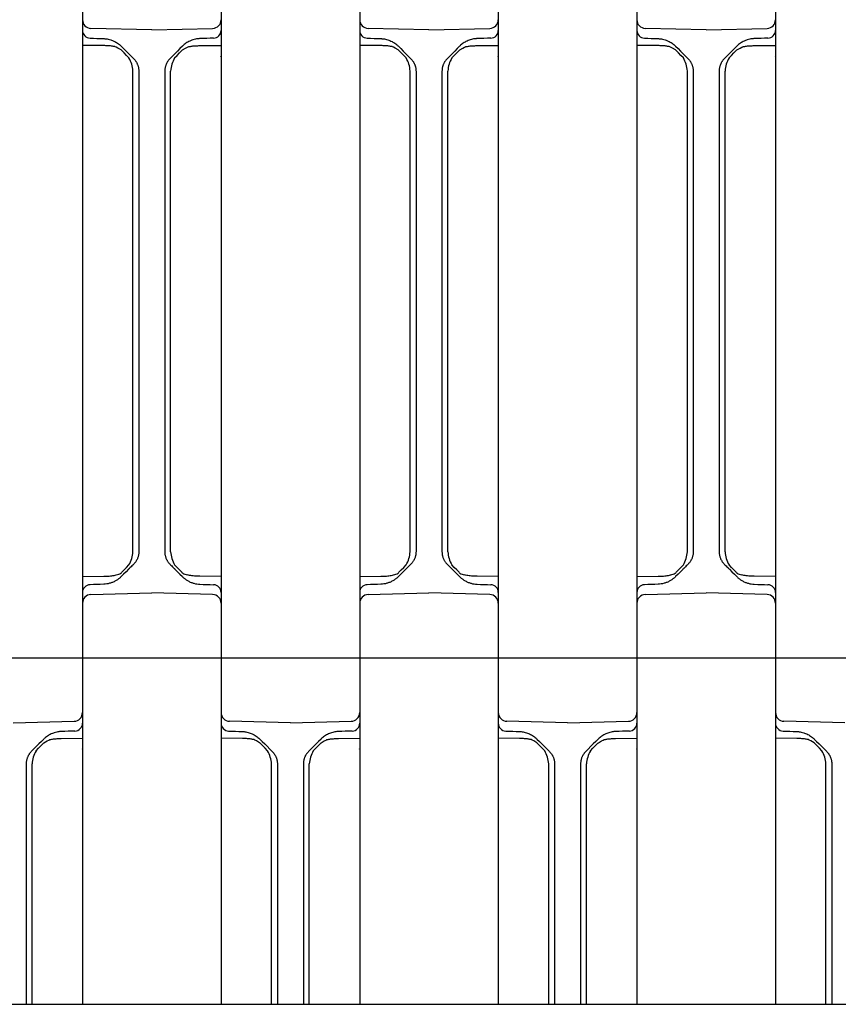
# Model space of a CAD drawing. Units: millimetres. Extents: x 1752 to 5861, y 1616 to 5879.
# Drawn here: x 3935 to 4030, y 3116 to 3230 of the extents above; entities that cross this region are included whole.
import ezdxf

# ---------------------------------------------------------------- set-up
doc = ezdxf.new("R2010")
doc.units = ezdxf.units.MM
doc.header["$LTSCALE"] = 50

msp = doc.modelspace()

# ---------------------------------------------------------------- linework, layer by layer
at = {"linetype": 'Continuous', "lineweight": 25}
for p, q in [((3942.548, 3232.126), (3942.548, 3227.249)), ((3958.548, 3232.126), (3958.548, 3227.249)), ((3974.548, 3232.126), (3974.548, 3227.249)), ((3990.548, 3232.126), (3990.548, 3227.249)), ((4006.548, 3232.126), (4006.548, 3227.249)), ((4022.548, 3232.126), (4022.548, 3227.249)), ((3950.548, 3228.926), (3943.522, 3229.11)), ((3950.548, 3228.926), (3957.574, 3229.11)), ((3982.548, 3228.926), (3975.522, 3229.11)), ((3982.548, 3228.926), (3989.574, 3229.11)), ((4014.548, 3228.926), (4007.522, 3229.11)), ((4014.548, 3228.926), (4021.574, 3229.11)), ((3942.548, 3227.249), (3942.548, 3165.604)), ((3945.001, 3227.115), (3942.548, 3227.136)), ((3956.095, 3227.115), (3958.548, 3227.136)), ((3958.548, 3227.249), (3958.548, 3165.604)), ((3974.548, 3227.249), (3974.548, 3165.604)), ((3977.001, 3227.115), (3974.548, 3227.136)), ((3988.095, 3227.115), (3990.548, 3227.136)), ((3990.548, 3227.249), (3990.548, 3165.604)), ((4006.548, 3227.249), (4006.548, 3165.604)), ((4009.001, 3227.115), (4006.548, 3227.136)), ((4020.095, 3227.115), (4022.548, 3227.136)), ((4022.548, 3227.249), (4022.548, 3165.604)), ((3948.373, 3185.552), (3948.373, 3224.184)), ((3949.048, 3224.184), (3949.048, 3185.552)), ((3952.048, 3224.184), (3952.048, 3185.552)), ((3952.724, 3185.552), (3952.724, 3224.184)), ((3980.373, 3185.552), (3980.373, 3224.184)), ((3981.048, 3224.184), (3981.048, 3185.552)), ((3984.048, 3224.184), (3984.048, 3185.552)), ((3984.724, 3185.552), (3984.724, 3224.184)), ((4012.373, 3185.552), (4012.373, 3224.184)), ((4013.048, 3224.184), (4013.048, 3185.552)), ((4016.048, 3224.184), (4016.048, 3185.552)), ((4016.724, 3185.552), (4016.724, 3224.184)), ((3948.373, 3179.101), (3948.373, 3185.552)), ((3949.048, 3185.552), (3949.048, 3179.101)), ((3952.048, 3185.552), (3952.048, 3179.101)), ((3952.724, 3179.101), (3952.724, 3185.552)), ((3980.373, 3179.101), (3980.373, 3185.552)), ((3981.048, 3185.552), (3981.048, 3179.101)), ((3984.048, 3185.552), (3984.048, 3179.101)), ((3984.724, 3179.101), (3984.724, 3185.552)), ((4012.373, 3179.101), (4012.373, 3185.552)), ((4013.048, 3185.552), (4013.048, 3179.101)), ((4016.048, 3185.552), (4016.048, 3179.101)), ((4016.724, 3179.101), (4016.724, 3185.552)), ((3948.373, 3168.669), (3948.373, 3179.101)), ((3952.724, 3168.669), (3952.724, 3179.101)), ((3980.373, 3168.669), (3980.373, 3179.101)), ((3984.724, 3168.669), (3984.724, 3179.101)), ((4012.373, 3168.669), (4012.373, 3179.101)), ((4016.724, 3168.669), (4016.724, 3179.101)), ((3949.048, 3178.186), (3949.048, 3177.066)), ((3952.048, 3178.186), (3952.048, 3177.066)), ((3981.048, 3178.186), (3981.048, 3177.066)), ((3984.048, 3178.186), (3984.048, 3177.066)), ((4013.048, 3178.186), (4013.048, 3177.066)), ((4016.048, 3178.186), (4016.048, 3177.066)), ((3949.048, 3176.152), (3949.048, 3168.669)), ((3952.048, 3176.152), (3952.048, 3168.669)), ((3981.048, 3176.152), (3981.048, 3168.669)), ((3984.048, 3176.152), (3984.048, 3168.669)), ((4013.048, 3176.152), (4013.048, 3168.669)), ((4016.048, 3176.152), (4016.048, 3168.669)), ((3947.871, 3166.664), (3947.871, 3166.663)), ((3953.225, 3166.664), (3953.225, 3166.663)), ((3979.871, 3166.664), (3979.871, 3166.663)), ((3985.225, 3166.664), (3985.225, 3166.663)), ((4011.871, 3166.664), (4011.871, 3166.663)), ((4017.225, 3166.664), (4017.225, 3166.663)), ((3942.548, 3165.827), (3945, 3165.849)), ((3942.548, 3165.604), (3942.548, 3160.727)), ((3958.548, 3165.827), (3956.096, 3165.849)), ((3958.548, 3165.604), (3958.548, 3160.727)), ((3974.548, 3165.827), (3977, 3165.849)), ((3974.548, 3165.604), (3974.548, 3160.727)), ((3990.548, 3165.827), (3988.096, 3165.849)), ((3990.548, 3165.604), (3990.548, 3160.727)), ((4006.548, 3165.827), (4009, 3165.849)), ((4006.548, 3165.604), (4006.548, 3160.727)), ((4022.548, 3165.827), (4020.096, 3165.849)), ((4022.548, 3165.604), (4022.548, 3160.727)), ((3943.522, 3163.742), (3950.548, 3163.926)), ((3957.574, 3163.742), (3950.548, 3163.926)), ((3975.522, 3163.742), (3982.548, 3163.926)), ((3989.574, 3163.742), (3982.548, 3163.926)), ((4007.522, 3163.742), (4014.548, 3163.926)), ((4021.574, 3163.742), (4014.548, 3163.926)), ((3942.548, 3162.743), (3942.548, 3154.478)), ((3958.548, 3162.743), (3958.548, 3154.478)), ((3974.548, 3162.743), (3974.548, 3154.478)), ((3990.548, 3162.743), (3990.548, 3154.478)), ((4006.548, 3162.743), (4006.548, 3154.478)), ((4022.548, 3162.743), (4022.548, 3154.478)), ((3942.548, 3160.727), (3942.548, 3158.375)), ((3958.548, 3160.727), (3958.548, 3158.375)), ((3974.548, 3160.727), (3974.548, 3158.375)), ((3990.548, 3160.727), (3990.548, 3158.375)), ((4006.548, 3160.727), (4006.548, 3158.375)), ((4022.548, 3160.727), (4022.548, 3158.375)), ((3942.548, 3158.375), (3942.548, 3150.11)), ((3958.548, 3158.375), (3958.548, 3150.11)), ((3974.548, 3158.375), (3974.548, 3150.11)), ((3990.548, 3158.375), (3990.548, 3150.11)), ((4006.548, 3158.375), (4006.548, 3150.11)), ((4022.548, 3158.375), (4022.548, 3150.11)), ((3942.548, 3154.478), (3942.548, 3152.126)), ((3958.548, 3154.478), (3958.548, 3152.126)), ((3974.548, 3154.478), (3974.548, 3152.126)), ((3990.548, 3154.478), (3990.548, 3152.126)), ((4006.548, 3154.478), (4006.548, 3152.126)), ((4022.548, 3154.478), (4022.548, 3152.126)), ((3942.548, 3152.126), (3942.548, 3147.249)), ((3958.548, 3152.126), (3958.548, 3147.249)), ((3974.548, 3152.126), (3974.548, 3147.249)), ((3990.548, 3152.126), (3990.548, 3147.249)), ((4006.548, 3152.126), (4006.548, 3147.249)), ((4022.548, 3152.126), (4022.548, 3147.249)), ((3934.548, 3148.926), (3941.574, 3149.11)), ((3966.548, 3148.926), (3959.522, 3149.11)), ((3966.548, 3148.926), (3973.574, 3149.11)), ((3998.548, 3148.926), (3991.522, 3149.11)), ((3998.548, 3148.926), (4005.574, 3149.11)), ((4030.548, 3148.926), (4023.522, 3149.11)), ((3940.095, 3147.115), (3942.548, 3147.136)), ((3942.548, 3147.249), (3942.548, 3116.426)), ((3958.548, 3147.249), (3958.548, 3116.426)), ((3961.001, 3147.115), (3958.548, 3147.136)), ((3972.095, 3147.115), (3974.548, 3147.136)), ((3974.548, 3147.249), (3974.548, 3116.426)), ((3990.548, 3147.249), (3990.548, 3116.426)), ((3993.001, 3147.115), (3990.548, 3147.136)), ((4004.095, 3147.115), (4006.548, 3147.136)), ((4006.548, 3147.249), (4006.548, 3116.426)), ((4022.548, 3147.249), (4022.548, 3116.426)), ((4025.001, 3147.115), (4022.548, 3147.136)), ((3936.048, 3144.184), (3936.048, 3116.426)), ((3936.724, 3116.426), (3936.724, 3144.184)), ((3964.373, 3116.426), (3964.373, 3144.184)), ((3965.048, 3144.184), (3965.048, 3116.426)), ((3968.048, 3144.184), (3968.048, 3116.426)), ((3968.724, 3116.426), (3968.724, 3144.184)), ((3996.373, 3116.426), (3996.373, 3144.184)), ((3997.048, 3144.184), (3997.048, 3116.426)), ((4000.048, 3144.184), (4000.048, 3116.426)), ((4000.724, 3116.426), (4000.724, 3144.184)), ((4028.373, 3116.426), (4028.373, 3144.184)), ((4029.048, 3144.184), (4029.048, 3116.426))]:
    msp.add_line(p, q, dxfattribs=at)
for p, q in [((3926.548, 3156.426), (3942.548, 3156.426)), ((3942.548, 3156.426), (3958.548, 3156.426)), ((3958.548, 3156.426), (3974.548, 3156.426)), ((3974.548, 3156.426), (3990.548, 3156.426)), ((3990.548, 3156.426), (4006.548, 3156.426)), ((4006.548, 3156.426), (4022.548, 3156.426)), ((4022.548, 3156.426), (4038.548, 3156.426))]:
    msp.add_line(p, q)
msp.add_lwpolyline([(4083.676, 4076.426), (3529.42, 4076.426), (3252.292, 3596.426), (3529.42, 3116.426), (4083.676, 3116.426), (4360.804, 3596.426)], close=True)
msp.add_lwpolyline([(3510.548, 3149.113), (3529.42, 3116.426), (4083.676, 3116.426), (4157.269, 3243.893)])
at = {"linetype": 'Continuous', "lineweight": 25, "flags": 128}
for points in [[(3947.014, 3227.046), (3947.293, 3226.767), (3947.579, 3226.482), (3948.462, 3225.598)], [(3947.912, 3225.694), (3947.629, 3225.987), (3947.351, 3226.272), (3947.081, 3226.551)], [(3954.082, 3227.046), (3953.803, 3226.767), (3953.518, 3226.482), (3952.634, 3225.598)], [(3953.184, 3225.694), (3953.468, 3225.987), (3953.745, 3226.272), (3954.015, 3226.551)], [(3979.014, 3227.046), (3979.293, 3226.767), (3979.579, 3226.482), (3980.462, 3225.598)], [(3979.912, 3225.694), (3979.629, 3225.987), (3979.351, 3226.272), (3979.081, 3226.551)], [(3986.082, 3227.046), (3985.803, 3226.767), (3985.518, 3226.482), (3984.634, 3225.598)], [(3985.184, 3225.694), (3985.468, 3225.987), (3985.745, 3226.272), (3986.015, 3226.551)], [(4011.014, 3227.046), (4011.293, 3226.767), (4011.579, 3226.482), (4012.462, 3225.598)], [(4011.912, 3225.694), (4011.629, 3225.987), (4011.351, 3226.272), (4011.081, 3226.551)], [(4018.082, 3227.046), (4017.803, 3226.767), (4017.518, 3226.482), (4016.634, 3225.598)], [(4017.184, 3225.694), (4017.468, 3225.987), (4017.745, 3226.272), (4018.015, 3226.551)], [(3947.871, 3166.663), (3947.579, 3166.371), (3947.293, 3166.085), (3947.014, 3165.807)], [(3947.081, 3166.302), (3947.351, 3166.58), (3947.629, 3166.866), (3947.912, 3167.158)], [(3954.015, 3166.302), (3953.745, 3166.58), (3953.468, 3166.866), (3953.184, 3167.158)], [(3953.225, 3166.663), (3953.518, 3166.371), (3953.803, 3166.085), (3954.082, 3165.807)], [(3979.871, 3166.663), (3979.579, 3166.371), (3979.293, 3166.085), (3979.014, 3165.807)], [(3979.081, 3166.302), (3979.351, 3166.58), (3979.629, 3166.866), (3979.912, 3167.158)], [(3986.015, 3166.302), (3985.745, 3166.58), (3985.468, 3166.866), (3985.184, 3167.158)], [(3985.225, 3166.663), (3985.518, 3166.371), (3985.803, 3166.085), (3986.082, 3165.807)], [(4011.871, 3166.663), (4011.579, 3166.371), (4011.293, 3166.085), (4011.014, 3165.807)], [(4011.081, 3166.302), (4011.351, 3166.58), (4011.629, 3166.866), (4011.912, 3167.158)], [(4018.015, 3166.302), (4017.745, 3166.58), (4017.468, 3166.866), (4017.184, 3167.158)], [(4017.225, 3166.663), (4017.518, 3166.371), (4017.803, 3166.085), (4018.082, 3165.807)], [(3938.082, 3147.046), (3937.803, 3146.767), (3937.518, 3146.482), (3936.634, 3145.598)], [(3963.014, 3147.046), (3963.293, 3146.767), (3963.579, 3146.482), (3964.462, 3145.598)], [(3970.082, 3147.046), (3969.803, 3146.767), (3969.518, 3146.482), (3968.634, 3145.598)], [(3995.014, 3147.046), (3995.293, 3146.767), (3995.579, 3146.482), (3996.462, 3145.598)], [(4002.082, 3147.046), (4001.803, 3146.767), (4001.518, 3146.482), (4000.634, 3145.598)], [(4027.014, 3147.046), (4027.293, 3146.767), (4027.579, 3146.482), (4028.462, 3145.598)], [(3937.184, 3145.694), (3937.468, 3145.987), (3937.745, 3146.272), (3938.015, 3146.551)], [(3963.912, 3145.694), (3963.629, 3145.987), (3963.351, 3146.272), (3963.081, 3146.551)], [(3969.184, 3145.694), (3969.468, 3145.987), (3969.745, 3146.272), (3970.015, 3146.551)], [(3995.912, 3145.694), (3995.629, 3145.987), (3995.351, 3146.272), (3995.081, 3146.551)], [(4001.184, 3145.694), (4001.468, 3145.987), (4001.745, 3146.272), (4002.015, 3146.551)], [(4027.912, 3145.694), (4027.629, 3145.987), (4027.351, 3146.272), (4027.081, 3146.551)]]:
    msp.add_lwpolyline(points, dxfattribs=at)
at = {"linetype": 'Continuous', "lineweight": 25}
for centre, radius, start, end in [((3943.548, 3230.11), 1, 180, 268.5), ((3957.548, 3230.11), 1, 271.5, 0), ((3975.548, 3230.11), 1, 180, 268.5), ((3989.548, 3230.11), 1, 271.5, 0), ((4007.548, 3230.11), 1, 180, 268.5), ((4021.548, 3230.11), 1, 271.5, 0), ((3943.448, 3228.877), 0.9, 180, 268), ((3957.648, 3228.877), 0.9, 272, 0), ((3975.448, 3228.877), 0.9, 180, 268), ((3989.648, 3228.877), 0.9, 272, 0), ((4007.448, 3228.877), 0.9, 180, 268), ((4021.648, 3228.877), 0.9, 272, 0), ((3944.836, 3223.932), 3.545, 4.07438, 29.80996), ((3956.26, 3223.932), 3.545, 150.19004, 175.92562), ((3976.836, 3223.932), 3.545, 4.07438, 29.80996), ((3988.26, 3223.932), 3.545, 150.19004, 175.92562), ((4008.836, 3223.932), 3.545, 4.07438, 29.80996), ((4020.26, 3223.932), 3.545, 150.19004, 175.92562), ((3944.836, 3168.921), 3.545, 330.19004, 355.92562), ((3956.26, 3168.921), 3.545, 184.07438, 209.80996), ((3976.836, 3168.921), 3.545, 330.19004, 355.92562), ((3988.26, 3168.921), 3.545, 184.07438, 209.80996), ((4008.836, 3168.921), 3.545, 330.19004, 355.92562), ((4020.26, 3168.921), 3.545, 184.07438, 209.80996), ((3946.116, 3167.659), 1.691, 281.26824, 300.89194), ((3954.98, 3167.659), 1.691, 239.10806, 258.73176), ((3978.116, 3167.659), 1.691, 281.26824, 300.89194), ((3986.98, 3167.659), 1.691, 239.10806, 258.73176), ((4010.116, 3167.659), 1.691, 281.26824, 300.89194), ((4018.98, 3167.659), 1.691, 239.10806, 258.73176), ((3943.448, 3163.975), 0.9, 92, 180), ((3957.648, 3163.975), 0.9, 0, 88), ((3975.448, 3163.975), 0.9, 92, 180), ((3989.648, 3163.975), 0.9, 0, 88), ((4007.448, 3163.975), 0.9, 92, 180), ((4021.648, 3163.975), 0.9, 0, 88), ((3943.548, 3162.743), 1, 91.5, 180), ((3957.548, 3162.743), 1, 0, 88.5), ((3975.548, 3162.743), 1, 91.5, 180), ((3989.548, 3162.743), 1, 0, 88.5), ((4007.548, 3162.743), 1, 91.5, 180), ((4021.548, 3162.743), 1, 0, 88.5), ((3941.548, 3150.11), 1, 271.5, 0), ((3959.548, 3150.11), 1, 180, 268.5), ((3973.548, 3150.11), 1, 271.5, 0), ((3991.548, 3150.11), 1, 180, 268.5), ((4005.548, 3150.11), 1, 271.5, 0), ((4023.548, 3150.11), 1, 180, 268.5), ((3941.648, 3148.877), 0.9, 272, 0), ((3959.448, 3148.877), 0.9, 180, 268), ((3973.648, 3148.877), 0.9, 272, 0), ((3991.448, 3148.877), 0.9, 180, 268), ((4005.648, 3148.877), 0.9, 272, 0), ((4023.448, 3148.877), 0.9, 180, 268), ((3940.26, 3143.932), 3.545, 150.19004, 175.92562), ((3960.836, 3143.932), 3.545, 4.07438, 29.80996), ((3972.26, 3143.932), 3.545, 150.19004, 175.92562), ((3992.836, 3143.932), 3.545, 4.07438, 29.80996), ((4004.26, 3143.932), 3.545, 150.19004, 175.92562), ((4024.836, 3143.932), 3.545, 4.07438, 29.80996)]:
    msp.add_arc(centre, radius, start, end, dxfattribs=at)
for points in [[(3943.417, 3227.978), (3943.944, 3227.959), (3944.471, 3227.941), (3944.998, 3227.922)], [(3957.68, 3227.978), (3957.153, 3227.959), (3956.625, 3227.941), (3956.098, 3227.922)], [(3975.417, 3227.978), (3975.944, 3227.959), (3976.471, 3227.941), (3976.998, 3227.922)], [(3989.68, 3227.978), (3989.153, 3227.959), (3988.625, 3227.941), (3988.098, 3227.922)], [(4007.417, 3227.978), (4007.944, 3227.959), (4008.471, 3227.941), (4008.998, 3227.922)], [(4021.68, 3227.978), (4021.153, 3227.959), (4020.625, 3227.941), (4020.098, 3227.922)], [(3946.901, 3227.153), (3946.939, 3227.119), (3946.977, 3227.083), (3947.014, 3227.046)], [(3947.081, 3226.551), (3947.053, 3226.579), (3947.025, 3226.607), (3946.997, 3226.633)], [(3954.015, 3226.551), (3954.043, 3226.579), (3954.071, 3226.607), (3954.099, 3226.633)], [(3954.195, 3227.153), (3954.157, 3227.119), (3954.119, 3227.083), (3954.082, 3227.046)], [(3978.901, 3227.153), (3978.939, 3227.119), (3978.977, 3227.083), (3979.014, 3227.046)], [(3979.081, 3226.551), (3979.053, 3226.579), (3979.025, 3226.607), (3978.997, 3226.633)], [(3986.015, 3226.551), (3986.043, 3226.579), (3986.071, 3226.607), (3986.099, 3226.633)], [(3986.195, 3227.153), (3986.157, 3227.119), (3986.119, 3227.083), (3986.082, 3227.046)], [(4010.901, 3227.153), (4010.939, 3227.119), (4010.977, 3227.083), (4011.014, 3227.046)], [(4011.081, 3226.551), (4011.053, 3226.579), (4011.025, 3226.607), (4010.997, 3226.633)], [(4018.015, 3226.551), (4018.043, 3226.579), (4018.071, 3226.607), (4018.099, 3226.633)], [(4018.195, 3227.153), (4018.157, 3227.119), (4018.119, 3227.083), (4018.082, 3227.046)], [(3958.526, 3225.869), (3958.531, 3225.883), (3958.536, 3225.898), (3958.541, 3225.912)], [(3990.526, 3225.869), (3990.531, 3225.883), (3990.536, 3225.898), (3990.541, 3225.912)], [(4022.526, 3225.869), (4022.531, 3225.883), (4022.536, 3225.898), (4022.541, 3225.912)], [(3949.048, 3179.101), (3949.048, 3178.686), (3949.048, 3178.296), (3949.048, 3178.186)], [(3952.048, 3179.101), (3952.048, 3178.686), (3952.048, 3178.296), (3952.048, 3178.186)], [(3981.048, 3179.101), (3981.048, 3178.686), (3981.048, 3178.296), (3981.048, 3178.186)], [(3984.048, 3179.101), (3984.048, 3178.686), (3984.048, 3178.296), (3984.048, 3178.186)], [(4013.048, 3179.101), (4013.048, 3178.686), (4013.048, 3178.296), (4013.048, 3178.186)], [(4016.048, 3179.101), (4016.048, 3178.686), (4016.048, 3178.296), (4016.048, 3178.186)], [(3949.048, 3177.066), (3949.048, 3176.955), (3949.048, 3176.567), (3949.048, 3176.152)], [(3952.048, 3177.066), (3952.048, 3176.955), (3952.048, 3176.567), (3952.048, 3176.152)], [(3981.048, 3177.066), (3981.048, 3176.955), (3981.048, 3176.567), (3981.048, 3176.152)], [(3984.048, 3177.066), (3984.048, 3176.955), (3984.048, 3176.567), (3984.048, 3176.152)], [(4013.048, 3177.066), (4013.048, 3176.955), (4013.048, 3176.567), (4013.048, 3176.152)], [(4016.048, 3177.066), (4016.048, 3176.955), (4016.048, 3176.567), (4016.048, 3176.152)], [(3948.462, 3167.255), (3948.315, 3167.107), (3948.177, 3166.97), (3948.069, 3166.862)], [(3952.634, 3167.255), (3952.782, 3167.107), (3952.919, 3166.97), (3953.027, 3166.862)], [(3980.462, 3167.255), (3980.315, 3167.107), (3980.177, 3166.97), (3980.069, 3166.862)], [(3984.634, 3167.255), (3984.782, 3167.107), (3984.919, 3166.97), (3985.027, 3166.862)], [(4012.462, 3167.255), (4012.315, 3167.107), (4012.177, 3166.97), (4012.069, 3166.862)], [(4016.634, 3167.255), (4016.782, 3167.107), (4016.919, 3166.97), (4017.027, 3166.862)], [(3946.984, 3166.208), (3947.017, 3166.237), (3947.049, 3166.269), (3947.081, 3166.302)], [(3954.112, 3166.208), (3954.079, 3166.237), (3954.047, 3166.269), (3954.015, 3166.302)], [(3978.984, 3166.208), (3979.017, 3166.237), (3979.049, 3166.269), (3979.081, 3166.302)], [(3986.112, 3166.208), (3986.079, 3166.237), (3986.047, 3166.269), (3986.015, 3166.302)], [(4010.984, 3166.208), (4011.017, 3166.237), (4011.049, 3166.269), (4011.081, 3166.302)], [(4018.112, 3166.208), (4018.079, 3166.237), (4018.047, 3166.269), (4018.015, 3166.302)], [(3947.014, 3165.807), (3946.971, 3165.764), (3946.928, 3165.723), (3946.884, 3165.684)], [(3954.082, 3165.807), (3954.125, 3165.764), (3954.168, 3165.723), (3954.212, 3165.684)], [(3979.014, 3165.807), (3978.971, 3165.764), (3978.928, 3165.723), (3978.884, 3165.684)], [(3986.082, 3165.807), (3986.125, 3165.764), (3986.168, 3165.723), (3986.212, 3165.684)], [(4011.014, 3165.807), (4010.971, 3165.764), (4010.928, 3165.723), (4010.884, 3165.684)], [(4018.082, 3165.807), (4018.125, 3165.764), (4018.168, 3165.723), (4018.212, 3165.684)], [(3944.998, 3164.93), (3944.471, 3164.912), (3943.944, 3164.893), (3943.417, 3164.875)], [(3956.098, 3164.93), (3956.625, 3164.912), (3957.153, 3164.893), (3957.68, 3164.875)], [(3976.998, 3164.93), (3976.471, 3164.912), (3975.944, 3164.893), (3975.417, 3164.875)], [(3988.098, 3164.93), (3988.625, 3164.912), (3989.153, 3164.893), (3989.68, 3164.875)], [(4008.998, 3164.93), (4008.471, 3164.912), (4007.944, 3164.893), (4007.417, 3164.875)], [(4020.098, 3164.93), (4020.625, 3164.912), (4021.153, 3164.893), (4021.68, 3164.875)], [(3941.68, 3147.978), (3941.153, 3147.959), (3940.625, 3147.941), (3940.098, 3147.922)], [(3959.417, 3147.978), (3959.944, 3147.959), (3960.471, 3147.941), (3960.998, 3147.922)], [(3973.68, 3147.978), (3973.153, 3147.959), (3972.625, 3147.941), (3972.098, 3147.922)], [(3991.417, 3147.978), (3991.944, 3147.959), (3992.471, 3147.941), (3992.998, 3147.922)], [(4005.68, 3147.978), (4005.153, 3147.959), (4004.625, 3147.941), (4004.098, 3147.922)], [(4023.417, 3147.978), (4023.944, 3147.959), (4024.471, 3147.941), (4024.998, 3147.922)], [(3938.195, 3147.153), (3938.157, 3147.119), (3938.119, 3147.083), (3938.082, 3147.046)], [(3962.901, 3147.153), (3962.939, 3147.119), (3962.977, 3147.083), (3963.014, 3147.046)], [(3970.195, 3147.153), (3970.157, 3147.119), (3970.119, 3147.083), (3970.082, 3147.046)], [(3994.901, 3147.153), (3994.939, 3147.119), (3994.977, 3147.083), (3995.014, 3147.046)], [(4002.195, 3147.153), (4002.157, 3147.119), (4002.119, 3147.083), (4002.082, 3147.046)], [(4026.901, 3147.153), (4026.939, 3147.119), (4026.977, 3147.083), (4027.014, 3147.046)], [(3938.015, 3146.551), (3938.043, 3146.579), (3938.071, 3146.607), (3938.099, 3146.633)], [(3942.526, 3145.869), (3942.531, 3145.883), (3942.536, 3145.898), (3942.541, 3145.912)], [(3963.081, 3146.551), (3963.053, 3146.579), (3963.025, 3146.607), (3962.997, 3146.633)], [(3970.015, 3146.551), (3970.043, 3146.579), (3970.071, 3146.607), (3970.099, 3146.633)], [(3974.526, 3145.869), (3974.531, 3145.883), (3974.536, 3145.898), (3974.541, 3145.912)], [(3995.081, 3146.551), (3995.053, 3146.579), (3995.025, 3146.607), (3994.997, 3146.633)], [(4002.015, 3146.551), (4002.043, 3146.579), (4002.071, 3146.607), (4002.099, 3146.633)], [(4006.526, 3145.869), (4006.531, 3145.883), (4006.536, 3145.898), (4006.541, 3145.912)], [(4027.081, 3146.551), (4027.053, 3146.579), (4027.025, 3146.607), (4026.997, 3146.633)]]:
    msp.add_open_spline(points, degree=3, dxfattribs=at)
for points, knots in [([(3944.998, 3227.922), (3945.037, 3227.921), (3945.134, 3227.916), (3945.308, 3227.898), (3945.539, 3227.858), (3945.782, 3227.793), (3946.036, 3227.702), (3946.266, 3227.596), (3946.497, 3227.464), (3946.708, 3227.319), (3946.839, 3227.207), (3946.901, 3227.153)], [0, 0, 0, 0, 0.0558976, 0.1392104, 0.2499316, 0.3897667, 0.4987585, 0.6352135, 0.7491519, 0.8799295, 1, 1, 1, 1]), ([(3956.098, 3227.922), (3956.059, 3227.921), (3955.962, 3227.916), (3955.788, 3227.898), (3955.557, 3227.858), (3955.314, 3227.793), (3955.06, 3227.702), (3954.831, 3227.596), (3954.599, 3227.464), (3954.388, 3227.319), (3954.258, 3227.207), (3954.195, 3227.153)], [0, 0, 0, 0, 0.0558976, 0.1392104, 0.2499316, 0.3897667, 0.4987585, 0.6352135, 0.7491519, 0.8799295, 1, 1, 1, 1]), ([(3976.998, 3227.922), (3977.037, 3227.921), (3977.134, 3227.916), (3977.308, 3227.898), (3977.539, 3227.858), (3977.782, 3227.793), (3978.036, 3227.702), (3978.266, 3227.596), (3978.497, 3227.464), (3978.708, 3227.319), (3978.839, 3227.207), (3978.901, 3227.153)], [0, 0, 0, 0, 0.0558976, 0.1392104, 0.2499316, 0.3897667, 0.4987585, 0.6352135, 0.7491519, 0.8799295, 1, 1, 1, 1]), ([(3988.098, 3227.922), (3988.059, 3227.921), (3987.962, 3227.916), (3987.788, 3227.898), (3987.557, 3227.858), (3987.314, 3227.793), (3987.06, 3227.702), (3986.831, 3227.596), (3986.599, 3227.464), (3986.388, 3227.319), (3986.258, 3227.207), (3986.195, 3227.153)], [0, 0, 0, 0, 0.0558976, 0.1392104, 0.2499316, 0.3897667, 0.4987585, 0.6352135, 0.7491519, 0.8799295, 1, 1, 1, 1]), ([(4008.998, 3227.922), (4009.037, 3227.921), (4009.134, 3227.916), (4009.308, 3227.898), (4009.539, 3227.858), (4009.782, 3227.793), (4010.036, 3227.702), (4010.266, 3227.596), (4010.497, 3227.464), (4010.708, 3227.319), (4010.839, 3227.207), (4010.901, 3227.153)], [0, 0, 0, 0, 0.0558976, 0.1392104, 0.2499316, 0.3897667, 0.4987585, 0.6352135, 0.7491519, 0.8799295, 1, 1, 1, 1]), ([(4020.098, 3227.922), (4020.059, 3227.921), (4019.962, 3227.916), (4019.788, 3227.898), (4019.557, 3227.858), (4019.314, 3227.793), (4019.06, 3227.702), (4018.831, 3227.596), (4018.599, 3227.464), (4018.388, 3227.319), (4018.258, 3227.207), (4018.195, 3227.153)], [0, 0, 0, 0, 0.0558976, 0.1392104, 0.2499316, 0.3897667, 0.4987585, 0.6352135, 0.7491519, 0.8799295, 1, 1, 1, 1]), ([(3946.997, 3226.633), (3946.4, 3226.974), (3946.281, 3227.002), (3946.096, 3227.035), (3945.899, 3227.063), (3945.691, 3227.084), (3945.472, 3227.1), (3945.24, 3227.111), (3945.082, 3227.113), (3945.001, 3227.115)], [0, 0, 0, 0, 0.1211725, 0.2491356, 0.3841988, 0.526642, 0.6766682, 0.834418, 1, 1, 1, 1]), ([(3954.099, 3226.633), (3954.697, 3226.974), (3954.815, 3227.002), (3955, 3227.035), (3955.197, 3227.063), (3955.405, 3227.084), (3955.625, 3227.1), (3955.856, 3227.111), (3956.014, 3227.113), (3956.095, 3227.115)], [0, 0, 0, 0, 0.1211725, 0.2491356, 0.3841988, 0.526642, 0.6766682, 0.834418, 1, 1, 1, 1]), ([(3978.997, 3226.633), (3978.4, 3226.974), (3978.281, 3227.002), (3978.096, 3227.035), (3977.899, 3227.063), (3977.691, 3227.084), (3977.472, 3227.1), (3977.24, 3227.111), (3977.082, 3227.113), (3977.001, 3227.115)], [0, 0, 0, 0, 0.1211725, 0.2491356, 0.3841988, 0.526642, 0.6766682, 0.834418, 1, 1, 1, 1]), ([(3986.099, 3226.633), (3986.697, 3226.974), (3986.815, 3227.002), (3987, 3227.035), (3987.197, 3227.063), (3987.405, 3227.084), (3987.625, 3227.1), (3987.856, 3227.111), (3988.014, 3227.113), (3988.095, 3227.115)], [0, 0, 0, 0, 0.1211725, 0.2491356, 0.3841988, 0.526642, 0.6766682, 0.834418, 1, 1, 1, 1]), ([(4010.997, 3226.633), (4010.4, 3226.974), (4010.281, 3227.002), (4010.096, 3227.035), (4009.899, 3227.063), (4009.691, 3227.084), (4009.472, 3227.1), (4009.24, 3227.111), (4009.082, 3227.113), (4009.001, 3227.115)], [0, 0, 0, 0, 0.1211725, 0.2491356, 0.3841988, 0.526642, 0.6766682, 0.834418, 1, 1, 1, 1]), ([(4018.099, 3226.633), (4018.697, 3226.974), (4018.815, 3227.002), (4019, 3227.035), (4019.197, 3227.063), (4019.405, 3227.084), (4019.625, 3227.1), (4019.856, 3227.111), (4020.014, 3227.113), (4020.095, 3227.115)], [0, 0, 0, 0, 0.1211725, 0.2491356, 0.3841988, 0.526642, 0.6766682, 0.834418, 1, 1, 1, 1]), ([(3948.462, 3225.598), (3948.49, 3225.569), (3948.545, 3225.512), (3948.62, 3225.422), (3948.688, 3225.33), (3948.749, 3225.238), (3948.803, 3225.145), (3948.835, 3225.082), (3948.85, 3225.051)], [0, 0, 0, 0, 0.181089, 0.3561826, 0.5254375, 0.6890271, 0.8471437, 1, 1, 1, 1]), ([(3952.634, 3225.598), (3952.606, 3225.569), (3952.551, 3225.512), (3952.476, 3225.422), (3952.408, 3225.33), (3952.347, 3225.238), (3952.293, 3225.145), (3952.262, 3225.082), (3952.246, 3225.051)], [0, 0, 0, 0, 0.181089, 0.3561826, 0.5254375, 0.6890271, 0.8471437, 1, 1, 1, 1]), ([(3980.462, 3225.598), (3980.49, 3225.569), (3980.545, 3225.512), (3980.62, 3225.422), (3980.688, 3225.33), (3980.749, 3225.238), (3980.803, 3225.145), (3980.835, 3225.082), (3980.85, 3225.051)], [0, 0, 0, 0, 0.181089, 0.3561826, 0.5254375, 0.6890271, 0.8471437, 1, 1, 1, 1]), ([(3984.634, 3225.598), (3984.606, 3225.569), (3984.551, 3225.512), (3984.476, 3225.422), (3984.408, 3225.33), (3984.347, 3225.238), (3984.293, 3225.145), (3984.262, 3225.082), (3984.246, 3225.051)], [0, 0, 0, 0, 0.181089, 0.3561826, 0.5254375, 0.6890271, 0.8471437, 1, 1, 1, 1]), ([(4012.462, 3225.598), (4012.49, 3225.569), (4012.545, 3225.512), (4012.62, 3225.422), (4012.688, 3225.33), (4012.749, 3225.238), (4012.803, 3225.145), (4012.835, 3225.082), (4012.85, 3225.051)], [0, 0, 0, 0, 0.181089, 0.3561826, 0.5254375, 0.6890271, 0.8471437, 1, 1, 1, 1]), ([(4016.634, 3225.598), (4016.606, 3225.569), (4016.551, 3225.512), (4016.476, 3225.422), (4016.408, 3225.33), (4016.347, 3225.238), (4016.293, 3225.145), (4016.262, 3225.082), (4016.246, 3225.051)], [0, 0, 0, 0, 0.181089, 0.3561826, 0.5254375, 0.6890271, 0.8471437, 1, 1, 1, 1]), ([(3948.85, 3225.051), (3948.868, 3225.012), (3948.904, 3224.933), (3948.948, 3224.811), (3948.985, 3224.688), (3949.013, 3224.563), (3949.033, 3224.437), (3949.046, 3224.31), (3949.047, 3224.226), (3949.048, 3224.184)], [0, 0, 0, 0, 0.1449565, 0.2892127, 0.432769, 0.5756255, 0.7177827, 0.8592408, 1, 1, 1, 1]), ([(3952.246, 3225.051), (3952.228, 3225.012), (3952.192, 3224.933), (3952.148, 3224.811), (3952.111, 3224.688), (3952.083, 3224.563), (3952.063, 3224.437), (3952.05, 3224.31), (3952.049, 3224.226), (3952.048, 3224.184)], [0, 0, 0, 0, 0.1449565, 0.2892127, 0.432769, 0.5756255, 0.7177827, 0.8592408, 1, 1, 1, 1]), ([(3980.85, 3225.051), (3980.868, 3225.012), (3980.904, 3224.933), (3980.948, 3224.811), (3980.985, 3224.688), (3981.013, 3224.563), (3981.033, 3224.437), (3981.046, 3224.31), (3981.047, 3224.226), (3981.048, 3224.184)], [0, 0, 0, 0, 0.1449565, 0.2892127, 0.432769, 0.5756255, 0.7177827, 0.8592408, 1, 1, 1, 1]), ([(3984.246, 3225.051), (3984.228, 3225.012), (3984.192, 3224.933), (3984.148, 3224.811), (3984.111, 3224.688), (3984.083, 3224.563), (3984.063, 3224.437), (3984.05, 3224.31), (3984.049, 3224.226), (3984.048, 3224.184)], [0, 0, 0, 0, 0.1449565, 0.2892127, 0.432769, 0.5756255, 0.7177827, 0.8592408, 1, 1, 1, 1]), ([(4012.85, 3225.051), (4012.868, 3225.012), (4012.904, 3224.933), (4012.948, 3224.811), (4012.985, 3224.688), (4013.013, 3224.563), (4013.033, 3224.437), (4013.046, 3224.31), (4013.047, 3224.226), (4013.048, 3224.184)], [0, 0, 0, 0, 0.1449565, 0.2892127, 0.432769, 0.5756255, 0.7177827, 0.8592408, 1, 1, 1, 1]), ([(4016.246, 3225.051), (4016.228, 3225.012), (4016.192, 3224.933), (4016.148, 3224.811), (4016.111, 3224.688), (4016.083, 3224.563), (4016.063, 3224.437), (4016.05, 3224.31), (4016.049, 3224.226), (4016.048, 3224.184)], [0, 0, 0, 0, 0.1449565, 0.2892127, 0.432769, 0.5756255, 0.7177827, 0.8592408, 1, 1, 1, 1]), ([(3949.048, 3168.669), (3949.047, 3168.62), (3949.045, 3168.521), (3949.028, 3168.374), (3949.001, 3168.227), (3948.962, 3168.082), (3948.913, 3167.939), (3948.871, 3167.847), (3948.85, 3167.801)], [0, 0, 0, 0, 0.1642873, 0.3295258, 0.4957158, 0.6628579, 0.8309525, 1, 1, 1, 1]), ([(3952.048, 3168.669), (3952.049, 3168.62), (3952.051, 3168.521), (3952.068, 3168.374), (3952.096, 3168.227), (3952.134, 3168.082), (3952.183, 3167.939), (3952.225, 3167.847), (3952.246, 3167.801)], [0, 0, 0, 0, 0.1642873, 0.3295258, 0.4957158, 0.6628579, 0.8309525, 1, 1, 1, 1]), ([(3981.048, 3168.669), (3981.047, 3168.62), (3981.045, 3168.521), (3981.028, 3168.374), (3981.001, 3168.227), (3980.962, 3168.082), (3980.913, 3167.939), (3980.871, 3167.847), (3980.85, 3167.801)], [0, 0, 0, 0, 0.1642873, 0.3295258, 0.4957158, 0.6628579, 0.8309525, 1, 1, 1, 1]), ([(3984.048, 3168.669), (3984.049, 3168.62), (3984.051, 3168.521), (3984.068, 3168.374), (3984.096, 3168.227), (3984.134, 3168.082), (3984.183, 3167.939), (3984.225, 3167.847), (3984.246, 3167.801)], [0, 0, 0, 0, 0.1642873, 0.3295258, 0.4957158, 0.6628579, 0.8309525, 1, 1, 1, 1]), ([(4013.048, 3168.669), (4013.047, 3168.62), (4013.045, 3168.521), (4013.028, 3168.374), (4013.001, 3168.227), (4012.962, 3168.082), (4012.913, 3167.939), (4012.871, 3167.847), (4012.85, 3167.801)], [0, 0, 0, 0, 0.1642873, 0.3295258, 0.4957158, 0.6628579, 0.8309525, 1, 1, 1, 1]), ([(4016.048, 3168.669), (4016.049, 3168.62), (4016.051, 3168.521), (4016.068, 3168.374), (4016.096, 3168.227), (4016.134, 3168.082), (4016.183, 3167.939), (4016.225, 3167.847), (4016.246, 3167.801)], [0, 0, 0, 0, 0.1642873, 0.3295258, 0.4957158, 0.6628579, 0.8309525, 1, 1, 1, 1]), ([(3948.85, 3167.801), (3948.831, 3167.764), (3948.793, 3167.688), (3948.725, 3167.577), (3948.648, 3167.467), (3948.561, 3167.357), (3948.496, 3167.289), (3948.462, 3167.255)], [0, 0, 0, 0, 0.18405169, 0.37574089, 0.57542434, 0.78341763, 1, 1, 1, 1]), ([(3952.246, 3167.801), (3952.265, 3167.764), (3952.303, 3167.688), (3952.371, 3167.577), (3952.448, 3167.467), (3952.535, 3167.357), (3952.601, 3167.289), (3952.634, 3167.255)], [0, 0, 0, 0, 0.18405169, 0.37574089, 0.57542434, 0.78341763, 1, 1, 1, 1]), ([(3980.85, 3167.801), (3980.831, 3167.764), (3980.793, 3167.688), (3980.725, 3167.577), (3980.648, 3167.467), (3980.561, 3167.357), (3980.496, 3167.289), (3980.462, 3167.255)], [0, 0, 0, 0, 0.18405169, 0.37574089, 0.57542434, 0.78341763, 1, 1, 1, 1]), ([(3984.246, 3167.801), (3984.265, 3167.764), (3984.303, 3167.688), (3984.371, 3167.577), (3984.448, 3167.467), (3984.535, 3167.357), (3984.601, 3167.289), (3984.634, 3167.255)], [0, 0, 0, 0, 0.18405169, 0.37574089, 0.57542434, 0.78341763, 1, 1, 1, 1]), ([(4012.85, 3167.801), (4012.831, 3167.764), (4012.793, 3167.688), (4012.725, 3167.577), (4012.648, 3167.467), (4012.561, 3167.357), (4012.496, 3167.289), (4012.462, 3167.255)], [0, 0, 0, 0, 0.18405169, 0.37574089, 0.57542434, 0.78341763, 1, 1, 1, 1]), ([(4016.246, 3167.801), (4016.265, 3167.764), (4016.303, 3167.688), (4016.371, 3167.577), (4016.448, 3167.467), (4016.535, 3167.357), (4016.601, 3167.289), (4016.634, 3167.255)], [0, 0, 0, 0, 0.18405169, 0.37574089, 0.57542434, 0.78341763, 1, 1, 1, 1]), ([(3947.872, 3166.665), (3947.884, 3166.677), (3947.909, 3166.702), (3947.93, 3166.73), (3947.941, 3166.744)], [0, 0, 0, 0, 0.4887178, 1, 1, 1, 1]), ([(3948.069, 3166.862), (3948.013, 3166.805), (3947.941, 3166.733), (3947.924, 3166.717), (3947.921, 3166.713)], [0, 0, 0, 0, 0.7785662, 1, 1, 1, 1]), ([(3953.027, 3166.862), (3953.083, 3166.805), (3953.156, 3166.733), (3953.172, 3166.717), (3953.175, 3166.713)], [0, 0, 0, 0, 0.7785662, 1, 1, 1, 1]), ([(3953.224, 3166.665), (3953.212, 3166.677), (3953.188, 3166.702), (3953.166, 3166.73), (3953.155, 3166.744)], [0, 0, 0, 0, 0.4887178, 1, 1, 1, 1]), ([(3979.872, 3166.665), (3979.884, 3166.677), (3979.909, 3166.702), (3979.93, 3166.73), (3979.941, 3166.744)], [0, 0, 0, 0, 0.4887178, 1, 1, 1, 1]), ([(3980.069, 3166.862), (3980.013, 3166.805), (3979.941, 3166.733), (3979.924, 3166.717), (3979.921, 3166.713)], [0, 0, 0, 0, 0.7785662, 1, 1, 1, 1]), ([(3985.027, 3166.862), (3985.083, 3166.805), (3985.156, 3166.733), (3985.172, 3166.717), (3985.175, 3166.713)], [0, 0, 0, 0, 0.7785662, 1, 1, 1, 1]), ([(3985.224, 3166.665), (3985.212, 3166.677), (3985.188, 3166.702), (3985.166, 3166.73), (3985.155, 3166.744)], [0, 0, 0, 0, 0.4887178, 1, 1, 1, 1]), ([(4011.872, 3166.665), (4011.884, 3166.677), (4011.909, 3166.702), (4011.93, 3166.73), (4011.941, 3166.744)], [0, 0, 0, 0, 0.4887178, 1, 1, 1, 1]), ([(4012.069, 3166.862), (4012.013, 3166.805), (4011.941, 3166.733), (4011.924, 3166.717), (4011.921, 3166.713)], [0, 0, 0, 0, 0.7785662, 1, 1, 1, 1]), ([(4017.027, 3166.862), (4017.083, 3166.805), (4017.156, 3166.733), (4017.172, 3166.717), (4017.175, 3166.713)], [0, 0, 0, 0, 0.7785662, 1, 1, 1, 1]), ([(4017.224, 3166.665), (4017.212, 3166.677), (4017.188, 3166.702), (4017.166, 3166.73), (4017.155, 3166.744)], [0, 0, 0, 0, 0.4887178, 1, 1, 1, 1]), ([(3946.884, 3165.684), (3946.847, 3165.652), (3946.772, 3165.587), (3946.647, 3165.492), (3946.509, 3165.398), (3946.356, 3165.307), (3946.188, 3165.22), (3945.964, 3165.121), (3945.682, 3165.027), (3945.343, 3164.953), (3945.113, 3164.938), (3944.998, 3164.93)], [0, 0, 0, 0, 0.0703904, 0.1457614, 0.2262332, 0.3119044, 0.4028566, 0.4991579, 0.6660685, 0.8330154, 1, 1, 1, 1]), ([(3945, 3165.849), (3945.109, 3165.851), (3945.32, 3165.855), (3945.627, 3165.874), (3945.916, 3165.904), (3946.188, 3165.944), (3946.362, 3165.981), (3946.446, 3165.999)], [0, 0, 0, 0, 0.2232977, 0.4345962, 0.6341874, 0.8224188, 1, 1, 1, 1]), ([(3954.212, 3165.684), (3954.249, 3165.652), (3954.325, 3165.587), (3954.449, 3165.492), (3954.587, 3165.398), (3954.74, 3165.307), (3954.908, 3165.22), (3955.132, 3165.121), (3955.414, 3165.027), (3955.753, 3164.953), (3955.983, 3164.938), (3956.098, 3164.93)], [0, 0, 0, 0, 0.0703904, 0.1457614, 0.2262332, 0.3119044, 0.4028566, 0.4991579, 0.6660685, 0.8330154, 1, 1, 1, 1]), ([(3956.096, 3165.849), (3955.988, 3165.851), (3955.777, 3165.855), (3955.469, 3165.874), (3955.18, 3165.904), (3954.908, 3165.944), (3954.734, 3165.981), (3954.65, 3165.999)], [0, 0, 0, 0, 0.2232977, 0.4345962, 0.6341874, 0.8224188, 1, 1, 1, 1]), ([(3978.884, 3165.684), (3978.847, 3165.652), (3978.772, 3165.587), (3978.647, 3165.492), (3978.509, 3165.398), (3978.356, 3165.307), (3978.188, 3165.22), (3977.964, 3165.121), (3977.682, 3165.027), (3977.343, 3164.953), (3977.113, 3164.938), (3976.998, 3164.93)], [0, 0, 0, 0, 0.0703904, 0.1457614, 0.2262332, 0.3119044, 0.4028566, 0.4991579, 0.6660685, 0.8330154, 1, 1, 1, 1]), ([(3977, 3165.849), (3977.109, 3165.851), (3977.32, 3165.855), (3977.627, 3165.874), (3977.916, 3165.904), (3978.188, 3165.944), (3978.362, 3165.981), (3978.446, 3165.999)], [0, 0, 0, 0, 0.2232977, 0.4345962, 0.6341874, 0.8224188, 1, 1, 1, 1]), ([(3986.212, 3165.684), (3986.249, 3165.652), (3986.325, 3165.587), (3986.449, 3165.492), (3986.587, 3165.398), (3986.74, 3165.307), (3986.908, 3165.22), (3987.132, 3165.121), (3987.414, 3165.027), (3987.753, 3164.953), (3987.983, 3164.938), (3988.098, 3164.93)], [0, 0, 0, 0, 0.0703904, 0.1457614, 0.2262332, 0.3119044, 0.4028566, 0.4991579, 0.6660685, 0.8330154, 1, 1, 1, 1]), ([(3988.096, 3165.849), (3987.988, 3165.851), (3987.777, 3165.855), (3987.469, 3165.874), (3987.18, 3165.904), (3986.908, 3165.944), (3986.734, 3165.981), (3986.65, 3165.999)], [0, 0, 0, 0, 0.2232977, 0.4345962, 0.6341874, 0.8224188, 1, 1, 1, 1]), ([(4010.884, 3165.684), (4010.847, 3165.652), (4010.772, 3165.587), (4010.647, 3165.492), (4010.509, 3165.398), (4010.356, 3165.307), (4010.188, 3165.22), (4009.964, 3165.121), (4009.682, 3165.027), (4009.343, 3164.953), (4009.113, 3164.938), (4008.998, 3164.93)], [0, 0, 0, 0, 0.0703904, 0.1457614, 0.2262332, 0.3119044, 0.4028566, 0.4991579, 0.6660685, 0.8330154, 1, 1, 1, 1]), ([(4009, 3165.849), (4009.109, 3165.851), (4009.32, 3165.855), (4009.627, 3165.874), (4009.916, 3165.904), (4010.188, 3165.944), (4010.362, 3165.981), (4010.446, 3165.999)], [0, 0, 0, 0, 0.2232977, 0.4345962, 0.6341874, 0.8224188, 1, 1, 1, 1]), ([(4018.212, 3165.684), (4018.249, 3165.652), (4018.325, 3165.587), (4018.449, 3165.492), (4018.587, 3165.398), (4018.74, 3165.307), (4018.908, 3165.22), (4019.132, 3165.121), (4019.414, 3165.027), (4019.753, 3164.953), (4019.983, 3164.938), (4020.098, 3164.93)], [0, 0, 0, 0, 0.0703904, 0.1457614, 0.2262332, 0.3119044, 0.4028566, 0.4991579, 0.6660685, 0.8330154, 1, 1, 1, 1]), ([(4020.096, 3165.849), (4019.988, 3165.851), (4019.777, 3165.855), (4019.469, 3165.874), (4019.18, 3165.904), (4018.908, 3165.944), (4018.734, 3165.981), (4018.65, 3165.999)], [0, 0, 0, 0, 0.2232977, 0.4345962, 0.6341874, 0.8224188, 1, 1, 1, 1]), ([(3940.098, 3147.922), (3940.059, 3147.921), (3939.962, 3147.916), (3939.788, 3147.898), (3939.557, 3147.858), (3939.314, 3147.793), (3939.06, 3147.702), (3938.831, 3147.596), (3938.599, 3147.464), (3938.388, 3147.319), (3938.258, 3147.207), (3938.195, 3147.153)], [0, 0, 0, 0, 0.0558976, 0.1392104, 0.2499316, 0.3897667, 0.4987585, 0.6352135, 0.7491519, 0.8799295, 1, 1, 1, 1]), ([(3960.998, 3147.922), (3961.037, 3147.921), (3961.134, 3147.916), (3961.308, 3147.898), (3961.539, 3147.858), (3961.782, 3147.793), (3962.036, 3147.702), (3962.266, 3147.596), (3962.497, 3147.464), (3962.708, 3147.319), (3962.839, 3147.207), (3962.901, 3147.153)], [0, 0, 0, 0, 0.0558976, 0.1392104, 0.2499316, 0.3897667, 0.4987585, 0.6352135, 0.7491519, 0.8799295, 1, 1, 1, 1]), ([(3972.098, 3147.922), (3972.059, 3147.921), (3971.962, 3147.916), (3971.788, 3147.898), (3971.557, 3147.858), (3971.314, 3147.793), (3971.06, 3147.702), (3970.831, 3147.596), (3970.599, 3147.464), (3970.388, 3147.319), (3970.258, 3147.207), (3970.195, 3147.153)], [0, 0, 0, 0, 0.0558976, 0.1392104, 0.2499316, 0.3897667, 0.4987585, 0.6352135, 0.7491519, 0.8799295, 1, 1, 1, 1]), ([(3992.998, 3147.922), (3993.037, 3147.921), (3993.134, 3147.916), (3993.308, 3147.898), (3993.539, 3147.858), (3993.782, 3147.793), (3994.036, 3147.702), (3994.266, 3147.596), (3994.497, 3147.464), (3994.708, 3147.319), (3994.839, 3147.207), (3994.901, 3147.153)], [0, 0, 0, 0, 0.0558976, 0.1392104, 0.2499316, 0.3897667, 0.4987585, 0.6352135, 0.7491519, 0.8799295, 1, 1, 1, 1]), ([(4004.098, 3147.922), (4004.059, 3147.921), (4003.962, 3147.916), (4003.788, 3147.898), (4003.557, 3147.858), (4003.314, 3147.793), (4003.06, 3147.702), (4002.831, 3147.596), (4002.599, 3147.464), (4002.388, 3147.319), (4002.258, 3147.207), (4002.195, 3147.153)], [0, 0, 0, 0, 0.0558976, 0.1392104, 0.2499316, 0.3897667, 0.4987585, 0.6352135, 0.7491519, 0.8799295, 1, 1, 1, 1]), ([(4024.998, 3147.922), (4025.037, 3147.921), (4025.134, 3147.916), (4025.308, 3147.898), (4025.539, 3147.858), (4025.782, 3147.793), (4026.036, 3147.702), (4026.266, 3147.596), (4026.497, 3147.464), (4026.708, 3147.319), (4026.839, 3147.207), (4026.901, 3147.153)], [0, 0, 0, 0, 0.0558976, 0.1392104, 0.2499316, 0.3897667, 0.4987585, 0.6352135, 0.7491519, 0.8799295, 1, 1, 1, 1]), ([(3938.099, 3146.633), (3938.697, 3146.974), (3938.815, 3147.002), (3939, 3147.035), (3939.197, 3147.063), (3939.405, 3147.084), (3939.625, 3147.1), (3939.856, 3147.111), (3940.014, 3147.113), (3940.095, 3147.115)], [0, 0, 0, 0, 0.1211725, 0.2491356, 0.3841988, 0.526642, 0.6766682, 0.834418, 1, 1, 1, 1]), ([(3962.997, 3146.633), (3962.4, 3146.974), (3962.281, 3147.002), (3962.096, 3147.035), (3961.899, 3147.063), (3961.691, 3147.084), (3961.472, 3147.1), (3961.24, 3147.111), (3961.082, 3147.113), (3961.001, 3147.115)], [0, 0, 0, 0, 0.1211725, 0.2491356, 0.3841988, 0.526642, 0.6766682, 0.834418, 1, 1, 1, 1]), ([(3970.099, 3146.633), (3970.697, 3146.974), (3970.815, 3147.002), (3971, 3147.035), (3971.197, 3147.063), (3971.405, 3147.084), (3971.625, 3147.1), (3971.856, 3147.111), (3972.014, 3147.113), (3972.095, 3147.115)], [0, 0, 0, 0, 0.1211725, 0.2491356, 0.3841988, 0.526642, 0.6766682, 0.834418, 1, 1, 1, 1]), ([(3994.997, 3146.633), (3994.4, 3146.974), (3994.281, 3147.002), (3994.096, 3147.035), (3993.899, 3147.063), (3993.691, 3147.084), (3993.472, 3147.1), (3993.24, 3147.111), (3993.082, 3147.113), (3993.001, 3147.115)], [0, 0, 0, 0, 0.1211725, 0.2491356, 0.3841988, 0.526642, 0.6766682, 0.834418, 1, 1, 1, 1]), ([(4002.099, 3146.633), (4002.697, 3146.974), (4002.815, 3147.002), (4003, 3147.035), (4003.197, 3147.063), (4003.405, 3147.084), (4003.625, 3147.1), (4003.856, 3147.111), (4004.014, 3147.113), (4004.095, 3147.115)], [0, 0, 0, 0, 0.1211725, 0.2491356, 0.3841988, 0.526642, 0.6766682, 0.834418, 1, 1, 1, 1]), ([(4026.997, 3146.633), (4026.4, 3146.974), (4026.281, 3147.002), (4026.096, 3147.035), (4025.899, 3147.063), (4025.691, 3147.084), (4025.472, 3147.1), (4025.24, 3147.111), (4025.082, 3147.113), (4025.001, 3147.115)], [0, 0, 0, 0, 0.1211725, 0.2491356, 0.3841988, 0.526642, 0.6766682, 0.834418, 1, 1, 1, 1]), ([(3936.246, 3145.051), (3936.228, 3145.012), (3936.192, 3144.933), (3936.148, 3144.811), (3936.111, 3144.688), (3936.083, 3144.563), (3936.063, 3144.437), (3936.05, 3144.31), (3936.049, 3144.226), (3936.048, 3144.184)], [0, 0, 0, 0, 0.1449565, 0.2892127, 0.432769, 0.5756255, 0.7177827, 0.8592408, 1, 1, 1, 1]), ([(3936.634, 3145.598), (3936.606, 3145.569), (3936.551, 3145.512), (3936.476, 3145.422), (3936.408, 3145.33), (3936.347, 3145.238), (3936.293, 3145.145), (3936.262, 3145.082), (3936.246, 3145.051)], [0, 0, 0, 0, 0.181089, 0.3561826, 0.5254375, 0.6890271, 0.8471437, 1, 1, 1, 1]), ([(3964.462, 3145.598), (3964.49, 3145.569), (3964.545, 3145.512), (3964.62, 3145.422), (3964.688, 3145.33), (3964.749, 3145.238), (3964.803, 3145.145), (3964.835, 3145.082), (3964.85, 3145.051)], [0, 0, 0, 0, 0.181089, 0.3561826, 0.5254375, 0.6890271, 0.8471437, 1, 1, 1, 1]), ([(3964.85, 3145.051), (3964.868, 3145.012), (3964.904, 3144.933), (3964.948, 3144.811), (3964.985, 3144.688), (3965.013, 3144.563), (3965.033, 3144.437), (3965.046, 3144.31), (3965.047, 3144.226), (3965.048, 3144.184)], [0, 0, 0, 0, 0.1449565, 0.2892127, 0.432769, 0.5756255, 0.7177827, 0.8592408, 1, 1, 1, 1]), ([(3968.246, 3145.051), (3968.228, 3145.012), (3968.192, 3144.933), (3968.148, 3144.811), (3968.111, 3144.688), (3968.083, 3144.563), (3968.063, 3144.437), (3968.05, 3144.31), (3968.049, 3144.226), (3968.048, 3144.184)], [0, 0, 0, 0, 0.1449565, 0.2892127, 0.432769, 0.5756255, 0.7177827, 0.8592408, 1, 1, 1, 1]), ([(3968.634, 3145.598), (3968.606, 3145.569), (3968.551, 3145.512), (3968.476, 3145.422), (3968.408, 3145.33), (3968.347, 3145.238), (3968.293, 3145.145), (3968.262, 3145.082), (3968.246, 3145.051)], [0, 0, 0, 0, 0.181089, 0.3561826, 0.5254375, 0.6890271, 0.8471437, 1, 1, 1, 1]), ([(3996.462, 3145.598), (3996.49, 3145.569), (3996.545, 3145.512), (3996.62, 3145.422), (3996.688, 3145.33), (3996.749, 3145.238), (3996.803, 3145.145), (3996.835, 3145.082), (3996.85, 3145.051)], [0, 0, 0, 0, 0.181089, 0.3561826, 0.5254375, 0.6890271, 0.8471437, 1, 1, 1, 1]), ([(3996.85, 3145.051), (3996.868, 3145.012), (3996.904, 3144.933), (3996.948, 3144.811), (3996.985, 3144.688), (3997.013, 3144.563), (3997.033, 3144.437), (3997.046, 3144.31), (3997.047, 3144.226), (3997.048, 3144.184)], [0, 0, 0, 0, 0.1449565, 0.2892127, 0.432769, 0.5756255, 0.7177827, 0.8592408, 1, 1, 1, 1]), ([(4000.246, 3145.051), (4000.228, 3145.012), (4000.192, 3144.933), (4000.148, 3144.811), (4000.111, 3144.688), (4000.083, 3144.563), (4000.063, 3144.437), (4000.05, 3144.31), (4000.049, 3144.226), (4000.048, 3144.184)], [0, 0, 0, 0, 0.1449565, 0.2892127, 0.432769, 0.5756255, 0.7177827, 0.8592408, 1, 1, 1, 1]), ([(4000.634, 3145.598), (4000.606, 3145.569), (4000.551, 3145.512), (4000.476, 3145.422), (4000.408, 3145.33), (4000.347, 3145.238), (4000.293, 3145.145), (4000.262, 3145.082), (4000.246, 3145.051)], [0, 0, 0, 0, 0.181089, 0.3561826, 0.5254375, 0.6890271, 0.8471437, 1, 1, 1, 1]), ([(4028.462, 3145.598), (4028.49, 3145.569), (4028.545, 3145.512), (4028.62, 3145.422), (4028.688, 3145.33), (4028.749, 3145.238), (4028.803, 3145.145), (4028.835, 3145.082), (4028.85, 3145.051)], [0, 0, 0, 0, 0.181089, 0.3561826, 0.5254375, 0.6890271, 0.8471437, 1, 1, 1, 1]), ([(4028.85, 3145.051), (4028.868, 3145.012), (4028.904, 3144.933), (4028.948, 3144.811), (4028.985, 3144.688), (4029.013, 3144.563), (4029.033, 3144.437), (4029.046, 3144.31), (4029.047, 3144.226), (4029.048, 3144.184)], [0, 0, 0, 0, 0.1449565, 0.2892127, 0.432769, 0.5756255, 0.7177827, 0.8592408, 1, 1, 1, 1])]:
    msp.add_open_spline(points, degree=3, knots=knots, dxfattribs=at)

doc.saveas('drawing.dxf')
